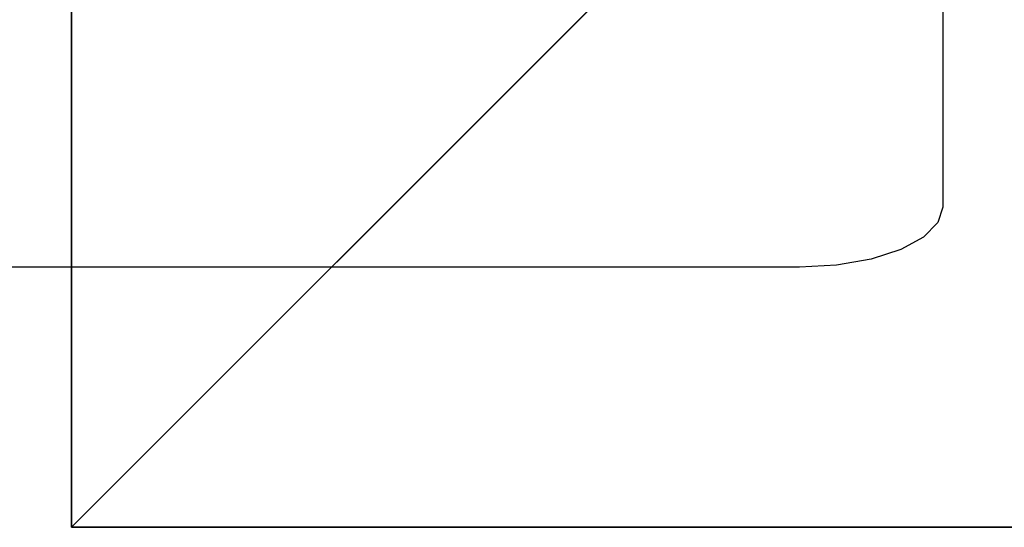
# Model space of a CAD drawing. Units: inches. Extents: x -139 to 258, y -146 to 260.
# Drawn here: x 79 to 96, y 0 to 9 of the extents above; entities that cross this region are included whole.
import ezdxf

# ---------------------------------------------------------------- set-up
doc = ezdxf.new("R2010")
doc.units = ezdxf.units.IN
doc.header["$MEASUREMENT"] = 0
doc.layers.get('0').update_dxf_attribs({"true_color": 0xffffff})
doc.layers.add('foundations', color=7, linetype='Continuous', true_color=0x9fa3a3)
doc.layers.add('strefa bezpieczeństwa', color=7, linetype='Continuous')

# ---------------------------------------------------------------- blocks, each defined once
blk = doc.blocks.new('Group_37')
for p, q in [((0, 40), (0, 0)), ((0, 40, 23.692), (0, 0, 23.692)), ((11.698, 11.698, 35), (0, 0, 23.692)), ((0, 0), (40, 0)), ((0, 0), (0, 0, 23.692)), ((0, 0, 23.692), (40, 0, 23.692))]:
    blk.add_line(p, q)
mesh = blk.add_polyface()
corners = [(11.698, 11.698, 35), (0, 40, 23.692), (0, 0, 23.692), (11.698, 28.302, 35)]
mesh.append_faces([[corners[k] for k in face] for face in [(0, 1, 2), (1, 0, 3)]], dxfattribs={"vtx0": -1})
mesh = blk.add_polyface()
corners = [(0, 40, 23.692), (0, 0), (0, 0, 23.692), (0, 40)]
mesh.append_faces([[corners[k] for k in face] for face in [(0, 1, 2), (1, 0, 3)]], dxfattribs={"vtx0": -1})
mesh = blk.add_polyface()
corners = [(40, 40), (0, 0), (0, 40), (40, 0)]
mesh.append_faces([[corners[k] for k in face] for face in [(0, 1, 2), (1, 0, 3)]], dxfattribs={"vtx0": -1})
mesh = blk.add_polyface()
corners = [(40, 0, 23.692), (11.698, 11.698, 35), (0, 0, 23.692), (28.302, 11.698, 35)]
mesh.append_faces([[corners[k] for k in face] for face in [(0, 1, 2), (1, 0, 3)]], dxfattribs={"vtx0": -1})
mesh = blk.add_polyface()
corners = [(40, 0, 23.692), (0, 0), (40, 0), (0, 0, 23.692)]
mesh.append_faces([[corners[k] for k in face] for face in [(0, 1, 2), (1, 0, 3)]], dxfattribs={"vtx0": -1})
blk = doc.blocks.new('0814')
for p, q in [((2871.436, 1099.774), (2878.415, 1099.774)), ((2878.415, 1099.774), (2878.679, 1099.691)), ((2878.679, 1099.691), (2878.925, 1099.448)), ((2878.925, 1099.448), (2879.137, 1099.061)), ((2879.137, 1099.061), (2879.299, 1098.557)), ((2879.299, 1098.557), (2879.401, 1097.971)), ((2879.401, 1097.971), (2879.435, 1097.341)), ((2879.435, 1097.341), (2879.435, 1030.83))]:
    blk.add_line(p, q)

msp = doc.modelspace()

# ---------------------------------------------------------------- block references
at = {"layer": 'foundations', "color": 251, "true_color": 0x565656}
msp.add_blockref('Group_37', (80, 0, -64.841), dxfattribs=at)
at = {"layer": 'strefa bezpieczeństwa', "rotation": 270}
msp.add_blockref('0814', (-1004.97, 2883.856), dxfattribs=at)

doc.saveas('drawing.dxf')
